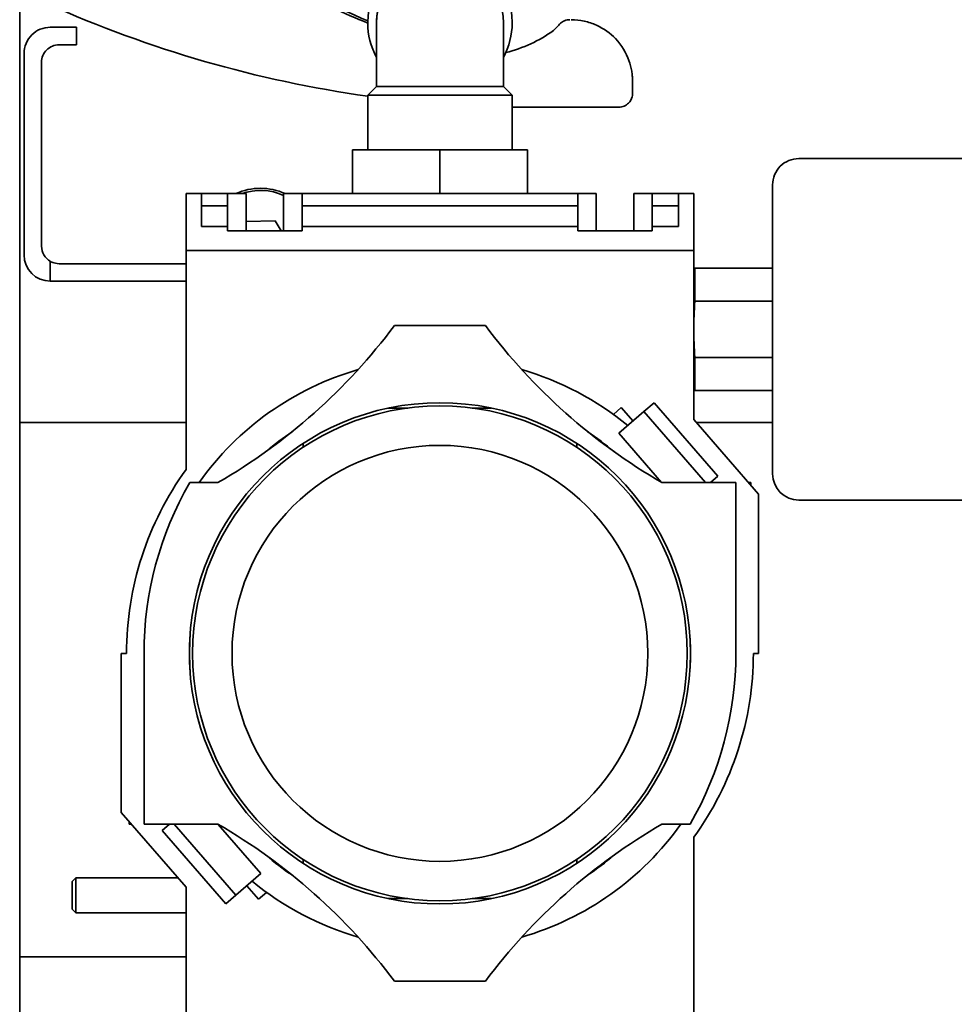
# Model space of a CAD drawing. Units: millimetres. Extents: x 476241 to 596993, y 1571813 to 1618297.
# Drawn here: x 480892 to 480999, y 1574045 to 1574158 of the extents above; entities that cross this region are included whole.
import ezdxf

# ---------------------------------------------------------------- set-up
doc = ezdxf.new("R2010")
doc.units = ezdxf.units.MM
doc.layers.add('Visible (ISO)', color=7, linetype='Continuous', lineweight=35)

# ---------------------------------------------------------------- blocks, each defined once
blk = doc.blocks.new('APL38s LH turn Left')
at = {"layer": 'Visible (ISO)'}
for p, q in [((769.14, -533.5), (769.14, -514.5)), ((769.14, -533.5), (769.14, -514.5)), ((769.14, -533.5), (769.14, -514.5)), ((808.14, -533.5), (808.14, -514.5)), ((808.14, -533.5), (808.14, -514.5)), ((808.14, -533.5), (808.14, -514.5)), ((772.14, -536.5), (805.14, -536.5)), ((772.14, -536.5), (805.14, -536.5)), ((772.14, -536.5), (805.14, -536.5)), ((778, -545.2), (778, -536.5)), ((778, -545.2), (778, -536.5)), ((778, -545.2), (778, -536.5)), ((781.64, -545.38), (781.64, -536.5)), ((781.64, -545.38), (781.64, -536.5)), ((781.64, -545.38), (781.64, -536.5)), ((785.43, -536.5), (785.43, -545.38)), ((785.43, -536.5), (785.43, -545.38)), ((785.43, -536.5), (785.43, -545.38)), ((791.85, -545.38), (791.85, -536.5)), ((791.85, -545.38), (791.85, -536.5)), ((791.85, -545.38), (791.85, -536.5)), ((795.64, -536.5), (795.64, -545.38)), ((795.64, -536.5), (795.64, -545.38)), ((795.64, -536.5), (795.64, -545.38)), ((751.64, -538.7), (751.64, -538.1)), ((751.64, -538.1), (769.83, -538.1)), ((751.64, -538.7), (751.64, -538.1)), ((751.64, -538.1), (769.83, -538.1)), ((751.64, -538.7), (751.64, -538.1)), ((751.64, -538.1), (769.83, -538.1)), ((769.83, -538.1), (778.34, -545.5)), ((769.83, -538.1), (778.34, -545.5)), ((769.83, -538.1), (778.34, -545.5)), ((771.14, -539), (770.86, -539)), ((771.14, -539), (770.86, -539)), ((771.14, -539), (770.86, -539)), ((771.14, -539.24), (771.14, -539)), ((771.14, -539.24), (771.14, -539)), ((771.14, -539.24), (771.14, -539)), ((751.64, -540.7), (771.14, -540.7)), ((751.64, -540.7), (771.14, -540.7)), ((751.64, -540.7), (771.14, -540.7)), ((771.14, -540.7), (771.14, -549.14)), ((771.14, -540.7), (771.14, -549.14)), ((771.14, -540.7), (771.14, -549.14)), ((771.87, -542.77), (771.14, -543.61)), ((771.87, -542.77), (771.14, -543.61)), ((771.87, -542.77), (771.14, -543.61)), ((780.24, -550.05), (771.87, -542.77)), ((780.24, -550.05), (771.87, -542.77)), ((780.24, -550.05), (771.87, -542.77)), ((779.25, -551.2), (771.14, -544.15)), ((779.25, -551.2), (771.14, -544.15)), ((779.25, -551.2), (771.14, -544.15)), ((730.65, -545.5), (705.64, -545.5)), ((730.65, -545.5), (705.64, -545.5)), ((730.65, -545.5), (705.64, -545.5)), ((732.14, -549.14), (732.14, -545.93)), ((732.14, -549.14), (732.14, -545.93)), ((732.14, -549.14), (732.14, -545.93)), ((797.64, -545.5), (778.34, -545.5)), ((797.64, -545.5), (778.34, -545.5)), ((797.64, -545.5), (778.34, -545.5)), ((781.64, -545.38), (781.64, -545.5)), ((781.64, -545.38), (785.43, -545.38)), ((781.64, -545.38), (781.64, -545.5)), ((781.64, -545.38), (785.43, -545.38)), ((781.64, -545.38), (781.64, -545.5)), ((781.64, -545.38), (785.43, -545.38)), ((791.85, -545.38), (795.64, -545.38)), ((791.85, -545.38), (795.64, -545.38)), ((791.85, -545.38), (795.64, -545.38)), ((795.64, -545.5), (795.64, -545.38)), ((795.64, -545.5), (795.64, -545.38)), ((795.64, -545.5), (795.64, -545.38)), ((797.64, -545.5), (797.64, -603.5)), ((804.14, -545.5), (797.64, -545.5)), ((797.64, -545.5), (797.64, -603.5)), ((804.14, -545.5), (797.64, -545.5)), ((797.64, -545.5), (797.64, -603.5)), ((804.14, -545.5), (797.64, -545.5)), ((804.14, -547.25), (804.14, -545.5)), ((804.14, -547.25), (804.14, -545.5)), ((804.14, -547.25), (804.14, -545.5)), ((800.38, -550.25), (800.38, -547.25)), ((802.75, -547.25), (800.38, -547.25)), ((800.38, -550.25), (800.38, -547.25)), ((802.75, -547.25), (800.38, -547.25)), ((800.38, -550.25), (800.38, -547.25)), ((802.75, -547.25), (800.38, -547.25)), ((804.14, -547.25), (802.75, -547.25)), ((802.75, -547.25), (802.75, -550.25)), ((804.14, -547.25), (802.75, -547.25)), ((802.75, -547.25), (802.75, -550.25)), ((804.14, -547.25), (802.75, -547.25)), ((802.75, -547.25), (802.75, -550.25)), ((804.14, -550.25), (804.14, -547.25)), ((804.14, -550.25), (804.14, -547.25)), ((804.14, -550.25), (804.14, -547.25)), ((771.16, -549.18), (776.77, -554.05)), ((771.16, -549.18), (776.77, -554.05)), ((771.16, -549.18), (776.77, -554.05)), ((780.24, -550.05), (779.25, -551.2)), ((780.24, -550.05), (779.25, -551.2)), ((780.24, -550.05), (779.25, -551.2)), ((799.89, -558.75), (799.89, -550.25)), ((799.89, -550.25), (800.38, -550.25)), ((799.89, -558.75), (799.89, -550.25)), ((799.89, -550.25), (800.38, -550.25)), ((799.89, -558.75), (799.89, -550.25)), ((799.89, -550.25), (800.38, -550.25)), ((802.75, -550.25), (800.38, -550.25)), ((802.75, -550.25), (800.38, -550.25)), ((802.75, -550.25), (800.38, -550.25)), ((804.14, -550.25), (802.75, -550.25)), ((804.14, -550.25), (802.75, -550.25)), ((804.14, -550.25), (802.75, -550.25)), ((804.14, -552.35), (804.14, -550.25)), ((804.14, -552.35), (804.14, -550.25)), ((804.14, -552.35), (804.14, -550.25)), ((779.25, -551.2), (776.77, -554.05)), ((779.25, -551.2), (776.77, -554.05)), ((779.25, -551.2), (776.77, -554.05)), ((779.71, -553.79), (778.17, -552.44)), ((779.71, -553.79), (778.17, -552.44)), ((779.71, -553.79), (778.17, -552.44)), ((799.89, -552.35), (804.14, -552.35)), ((799.89, -552.35), (804.14, -552.35)), ((799.89, -552.35), (804.14, -552.35)), ((816.98, -552.5), (815.6, -552.5)), ((816.98, -552.5), (815.6, -552.5)), ((816.98, -552.5), (815.6, -552.5)), ((778.93, -554.69), (779.71, -553.79)), ((778.93, -554.69), (779.71, -553.79)), ((778.93, -554.69), (779.71, -553.79)), ((814, -560.49), (814, -554.1)), ((814, -560.49), (814, -554.1)), ((814, -560.49), (814, -554.1)), ((799.89, -556.65), (804.14, -556.65)), ((799.89, -556.65), (804.14, -556.65)), ((799.89, -556.65), (804.14, -556.65)), ((804.14, -558.75), (804.14, -556.65)), ((804.14, -558.75), (804.14, -556.65)), ((804.14, -558.75), (804.14, -556.65)), ((800.38, -558.75), (799.89, -558.75)), ((800.38, -558.75), (799.89, -558.75)), ((800.38, -558.75), (799.89, -558.75)), ((800.38, -590.25), (800.38, -558.75)), ((800.38, -558.75), (802.75, -558.75)), ((800.38, -590.25), (800.38, -558.75)), ((800.38, -558.75), (802.75, -558.75)), ((800.38, -590.25), (800.38, -558.75)), ((800.38, -558.75), (802.75, -558.75)), ((802.75, -558.75), (804.14, -558.75)), ((802.75, -558.75), (802.75, -590.25)), ((802.75, -558.75), (804.14, -558.75)), ((802.75, -558.75), (802.75, -590.25)), ((802.75, -558.75), (804.14, -558.75)), ((802.75, -558.75), (802.75, -590.25)), ((804.14, -590.25), (804.14, -558.75)), ((804.14, -590.25), (804.14, -558.75)), ((804.14, -590.25), (804.14, -558.75)), ((727.65, -558.88), (728.1, -558.88)), ((727.65, -558.88), (728.1, -558.88)), ((727.65, -558.88), (728.1, -558.88)), ((775.17, -558.88), (775.62, -558.88)), ((775.17, -558.88), (775.62, -558.88)), ((775.17, -558.88), (775.62, -558.88)), ((814, -560.49), (814, -566.25)), ((814, -560.49), (814, -566.25)), ((814, -560.49), (814, -566.25)), ((809.14, -564.5), (804.14, -564.5)), ((809.14, -564.5), (804.14, -564.5)), ((809.14, -564.5), (804.14, -564.5)), ((809.14, -564.5), (809.14, -574.5)), ((809.14, -564.5), (809.14, -574.5)), ((809.14, -564.5), (809.14, -574.5)), ((809.14, -566.25), (815.39, -566.25)), ((809.14, -566.25), (815.39, -566.25)), ((809.14, -566.25), (815.39, -566.25)), ((815.39, -566.25), (815.39, -574.5)), ((816.39, -567.25), (815.39, -566.25)), ((815.39, -566.25), (815.39, -574.5)), ((816.39, -567.25), (815.39, -566.25)), ((815.39, -566.25), (815.39, -574.5)), ((816.39, -567.25), (815.39, -566.25)), ((816.39, -567.25), (823.64, -567.25)), ((816.39, -567.25), (816.39, -574.5)), ((816.39, -567.25), (823.64, -567.25)), ((816.39, -567.25), (816.39, -574.5)), ((816.39, -567.25), (823.64, -567.25)), ((816.39, -567.25), (816.39, -574.5)), ((723.63, -570.83), (723.63, -568.6)), ((723.63, -570.83), (723.63, -568.6)), ((723.63, -570.83), (723.63, -568.6)), ((779.65, -568.6), (779.65, -570.83)), ((779.65, -568.6), (779.65, -570.83)), ((779.65, -568.6), (779.65, -570.83)), ((714.2, -579.7), (714.2, -569.3)), ((714.2, -579.7), (714.2, -569.3)), ((714.2, -579.7), (714.2, -569.3)), ((789.07, -569.3), (789.07, -579.7)), ((789.07, -569.3), (789.07, -579.7)), ((789.07, -569.3), (789.07, -579.7)), ((809.14, -574.5), (804.14, -574.5)), ((809.14, -574.5), (804.14, -574.5)), ((809.14, -574.5), (804.14, -574.5)), ((809.14, -574.5), (809.14, -584.5)), ((809.14, -574.5), (809.14, -584.5)), ((809.14, -574.5), (809.14, -584.5)), ((815.39, -574.5), (815.39, -582.75)), ((815.39, -574.5), (815.39, -582.75)), ((815.39, -574.5), (815.39, -582.75)), ((816.39, -574.5), (816.39, -581.75)), ((816.39, -574.5), (816.39, -581.75)), ((816.39, -574.5), (816.39, -581.75)), ((723.63, -580.4), (723.63, -578.17)), ((723.63, -580.4), (723.63, -578.17)), ((723.63, -580.4), (723.63, -578.17)), ((779.65, -578.17), (779.65, -580.4)), ((779.65, -578.17), (779.65, -580.4)), ((779.65, -578.17), (779.65, -580.4)), ((816.39, -581.75), (815.39, -582.75)), ((816.39, -581.75), (815.39, -582.75)), ((816.39, -581.75), (815.39, -582.75)), ((823.64, -581.75), (816.39, -581.75)), ((823.64, -581.75), (816.39, -581.75)), ((823.64, -581.75), (816.39, -581.75)), ((809.14, -582.75), (815.39, -582.75)), ((809.14, -582.75), (815.39, -582.75)), ((809.14, -582.75), (815.39, -582.75)), ((809.14, -584.5), (804.14, -584.5)), ((809.14, -584.5), (804.14, -584.5)), ((809.14, -584.5), (804.14, -584.5)), ((728.1, -590.12), (727.65, -590.12)), ((728.1, -590.12), (727.65, -590.12)), ((728.1, -590.12), (727.65, -590.12)), ((775.62, -590.12), (775.17, -590.12)), ((775.62, -590.12), (775.17, -590.12)), ((775.62, -590.12), (775.17, -590.12)), ((799.89, -590.25), (800.38, -590.25)), ((799.89, -598.75), (799.89, -590.25)), ((799.89, -590.25), (800.38, -590.25)), ((799.89, -598.75), (799.89, -590.25)), ((799.89, -590.25), (800.38, -590.25)), ((799.89, -598.75), (799.89, -590.25)), ((802.75, -590.25), (800.38, -590.25)), ((802.75, -590.25), (800.38, -590.25)), ((802.75, -590.25), (800.38, -590.25)), ((804.14, -590.25), (802.75, -590.25)), ((804.14, -590.25), (802.75, -590.25)), ((804.14, -590.25), (802.75, -590.25)), ((804.14, -592.35), (804.14, -590.25)), ((804.14, -592.35), (804.14, -590.25)), ((804.14, -592.35), (804.14, -590.25)), ((799.89, -592.35), (804.14, -592.35)), ((799.89, -592.35), (804.14, -592.35)), ((799.89, -592.35), (804.14, -592.35)), ((801.04, -593.33), (799.89, -592.64)), ((801.04, -593.33), (799.89, -592.64)), ((801.04, -593.33), (799.89, -592.64)), ((800.97, -596.65), (801.04, -593.33)), ((800.97, -596.65), (801.04, -593.33)), ((800.97, -596.65), (801.04, -593.33)), ((724.35, -594.31), (723.56, -595.21)), ((724.35, -594.31), (723.56, -595.21)), ((724.35, -594.31), (723.56, -595.21)), ((723.56, -595.21), (725.11, -596.56)), ((723.56, -595.21), (725.11, -596.56)), ((723.56, -595.21), (725.11, -596.56)), ((726.51, -594.95), (724.03, -597.8)), ((726.51, -594.95), (724.03, -597.8)), ((726.51, -594.95), (724.03, -597.8)), ((726.51, -594.95), (732.11, -599.82)), ((726.51, -594.95), (732.11, -599.82)), ((726.51, -594.95), (732.11, -599.82)), ((799.89, -596.65), (804.14, -596.65)), ((799.89, -596.65), (804.14, -596.65)), ((799.89, -596.65), (804.14, -596.65)), ((804.14, -598.75), (804.14, -596.65)), ((804.14, -598.75), (804.14, -596.65)), ((804.14, -598.75), (804.14, -596.65)), ((724.03, -597.8), (723.03, -598.95)), ((724.03, -597.8), (723.03, -598.95)), ((724.03, -597.8), (723.03, -598.95)), ((724.03, -597.8), (732.14, -604.85)), ((724.03, -597.8), (732.14, -604.85)), ((724.03, -597.8), (732.14, -604.85)), ((723.03, -598.95), (731.41, -606.23)), ((723.03, -598.95), (731.41, -606.23)), ((723.03, -598.95), (731.41, -606.23)), ((800.38, -598.75), (799.89, -598.75)), ((800.38, -598.75), (799.89, -598.75)), ((800.38, -598.75), (799.89, -598.75)), ((800.38, -601.75), (800.38, -598.75)), ((800.38, -598.75), (802.75, -598.75)), ((800.38, -601.75), (800.38, -598.75)), ((800.38, -598.75), (802.75, -598.75)), ((800.38, -601.75), (800.38, -598.75)), ((800.38, -598.75), (802.75, -598.75)), ((802.75, -598.75), (804.14, -598.75)), ((802.75, -598.75), (802.75, -601.75)), ((802.75, -598.75), (804.14, -598.75)), ((802.75, -598.75), (802.75, -601.75)), ((802.75, -598.75), (804.14, -598.75)), ((802.75, -598.75), (802.75, -601.75)), ((804.14, -601.75), (804.14, -598.75)), ((804.14, -601.75), (804.14, -598.75)), ((804.14, -601.75), (804.14, -598.75)), ((732.14, -608.3), (732.14, -599.86)), ((732.14, -608.3), (732.14, -599.86)), ((732.14, -608.3), (732.14, -599.86)), ((771.14, -599.86), (771.14, -603.07)), ((771.14, -599.86), (771.14, -603.07)), ((771.14, -599.86), (771.14, -603.07)), ((802.75, -601.75), (800.38, -601.75)), ((802.75, -601.75), (800.38, -601.75)), ((802.75, -601.75), (800.38, -601.75)), ((804.14, -601.75), (802.75, -601.75)), ((804.14, -601.75), (802.75, -601.75)), ((804.14, -601.75), (802.75, -601.75)), ((804.14, -603.5), (804.14, -601.75)), ((804.14, -603.5), (804.14, -601.75)), ((804.14, -603.5), (804.14, -601.75)), ((705.64, -603.5), (724.93, -603.5)), ((705.64, -603.5), (724.93, -603.5)), ((705.64, -603.5), (724.93, -603.5)), ((717, -603.5), (717, -622.5)), ((717, -603.5), (717, -622.5)), ((717, -603.5), (717, -622.5)), ((722, -603.5), (722, -616.07)), ((722, -603.5), (722, -616.07)), ((722, -603.5), (722, -616.07)), ((733.45, -610.9), (724.93, -603.5)), ((733.45, -610.9), (724.93, -603.5)), ((733.45, -610.9), (724.93, -603.5)), ((772.63, -603.5), (797.64, -603.5)), ((772.63, -603.5), (797.64, -603.5)), ((772.63, -603.5), (797.64, -603.5)), ((778, -622.5), (778, -603.5)), ((778, -622.5), (778, -603.5)), ((778, -622.5), (778, -603.5)), ((794.14, -615), (794.14, -603.5)), ((794.14, -615), (794.14, -603.5)), ((794.14, -615), (794.14, -603.5)), ((796.14, -603.5), (796.14, -615)), ((796.14, -603.5), (796.14, -615)), ((796.14, -603.5), (796.14, -615)), ((797.64, -603.5), (804.14, -603.5)), ((797.64, -603.5), (804.14, -603.5)), ((797.64, -603.5), (804.14, -603.5)), ((726, -604.43), (726, -616.07)), ((726, -604.43), (726, -616.07)), ((726, -604.43), (726, -616.07)), ((732.14, -605.39), (731.41, -606.23)), ((732.14, -605.39), (731.41, -606.23)), ((732.14, -605.39), (731.41, -606.23)), ((751.64, -608.3), (732.14, -608.3)), ((751.64, -608.3), (732.14, -608.3)), ((751.64, -608.3), (732.14, -608.3)), ((732.14, -609.76), (732.14, -610)), ((732.14, -609.76), (732.14, -610)), ((732.14, -609.76), (732.14, -610)), ((732.14, -610), (732.41, -610)), ((732.14, -610), (732.41, -610)), ((732.14, -610), (732.41, -610)), ((751.64, -610.3), (751.64, -610.9)), ((751.64, -610.3), (751.64, -610.9)), ((751.64, -610.3), (751.64, -610.9)), ((751.64, -610.9), (733.45, -610.9)), ((751.64, -610.9), (733.45, -610.9)), ((751.64, -610.9), (733.45, -610.9)), ((794.14, -619), (794.14, -615)), ((794.14, -619), (794.14, -615)), ((794.14, -619), (794.14, -615)), ((796.14, -615), (796.14, -618)), ((796.14, -615), (796.14, -618)), ((796.14, -615), (796.14, -618)), ((726, -616.07), (722, -616.07)), ((722.43, -616.5), (722, -616.07)), ((726, -616.07), (722, -616.07)), ((722.43, -616.5), (722, -616.07)), ((726, -616.07), (722, -616.07)), ((722.43, -616.5), (722, -616.07)), ((725.57, -616.5), (726, -616.07)), ((725.57, -616.5), (726, -616.07)), ((725.57, -616.5), (726, -616.07)), ((823.14, -616), (821.14, -616)), ((821.14, -616), (821.14, -618)), ((823.14, -616), (821.14, -616)), ((821.14, -616), (821.14, -618)), ((823.14, -616), (821.14, -616)), ((821.14, -616), (821.14, -618)), ((823.14, -619), (823.14, -616)), ((823.14, -619), (823.14, -616)), ((823.14, -619), (823.14, -616)), ((722.43, -616.5), (725.57, -616.5)), ((722.43, -616.5), (725.57, -616.5)), ((722.43, -616.5), (725.57, -616.5)), ((796.41, -619), (794.14, -619)), ((796.41, -619), (794.14, -619)), ((796.41, -619), (794.14, -619)), ((819.14, -620), (798.14, -620)), ((819.14, -620), (798.14, -620)), ((819.14, -620), (798.14, -620)), ((890.5, -622.5), (651, -622.5)), ((890.5, -622.5), (651, -622.5)), ((890.5, -622.5), (651, -622.5)), ((820.14, -622), (797.14, -622)), ((820.14, -622), (797.14, -622)), ((820.14, -622), (797.14, -622))]:
    blk.add_line(p, q, dxfattribs=at)
for radius in [28.62, 28.62, 28.62, 28.25, 28.25, 28.25, 23.75, 23.75, 23.75]:
    blk.add_circle((751.64, -574.5), radius, dxfattribs=at)
for centre, radius, start, end in [((772.14, -533.5), 3, 180, 270), ((772.14, -533.5), 3, 180, 270), ((772.14, -533.5), 3, 180, 270), ((805.14, -533.5), 3, 270, 0), ((805.14, -533.5), 3, 270, 0), ((805.14, -533.5), 3, 270, 0), ((751.64, -574.5), 35.8, 90, 125.8986), ((751.64, -574.5), 35.8, 90, 125.8986), ((751.64, -574.5), 35.8, 90, 125.8986), ((751.64, -579.7), 39, 90, 120), ((751.64, -579.7), 39, 90, 120), ((751.64, -579.7), 39, 90, 120), ((751.64, -574.5), 33.72, 125.3245, 163.9057), ((751.64, -574.5), 33.72, 125.3245, 163.9057), ((751.64, -574.5), 33.72, 125.3245, 163.9057), ((674.14, -515.6), 67, 306.7271, 329.9595), ((674.14, -515.6), 67, 306.7271, 329.9595), ((674.14, -515.6), 67, 306.7271, 329.9595), ((829.14, -515.6), 67, 210.0405, 233.2729), ((829.14, -515.6), 67, 210.0405, 233.2729), ((829.14, -515.6), 67, 210.0405, 233.2729), ((751.64, -574.5), 33.72, 16.0943, 39.528), ((751.64, -574.5), 33.72, 16.0943, 39.528), ((751.64, -574.5), 33.72, 16.0943, 39.528), ((751.64, -574.5), 30.43, 139.254, 146.2763), ((751.64, -574.5), 30.43, 139.254, 146.2763), ((751.64, -574.5), 30.43, 139.254, 146.2763), ((751.64, -574.5), 30.42, 33.7237, 40.746), ((751.64, -574.5), 30.42, 33.7237, 40.746), ((751.64, -574.5), 30.42, 33.7237, 40.746), ((825.2, -563.31), 3, 127.1987, 143.9306), ((825.2, -563.31), 3, 127.1987, 143.9306), ((825.2, -563.31), 3, 127.1987, 143.9306), ((822.44, -559.68), 1.56, 307.1987, 328.5473), ((822.44, -559.68), 1.56, 307.1987, 328.5473), ((822.44, -559.68), 1.56, 307.1987, 328.5473), ((835.21, -570.6), 15.39, 143.9306, 166.3678), ((835.21, -570.6), 15.39, 143.9306, 166.3678), ((835.21, -570.6), 15.39, 143.9306, 166.3678), ((823.64, -574.5), 8.25, 90, 118.5181), ((823.64, -574.5), 8.25, 90, 118.5181), ((823.64, -574.5), 8.25, 90, 118.5181), ((823.64, -574.5), 8.25, 270, 90), ((823.64, -574.5), 8.25, 270, 90), ((823.64, -574.5), 8.25, 270, 90), ((823.64, -574.5), 7.25, 90, 90.9516), ((823.64, -574.5), 7.25, 90, 90.9516), ((823.64, -574.5), 7.25, 90, 90.9516), ((823.64, -574.5), 7.25, 0, 90), ((823.64, -574.5), 7.25, 270, 90), ((823.64, -574.5), 7.25, 0, 90), ((823.64, -574.5), 7.25, 270, 90), ((823.64, -574.5), 7.25, 0, 90), ((823.64, -574.5), 7.25, 270, 90), ((823.64, -574.5), 7.25, 270, 0), ((823.64, -574.5), 7.25, 270, 0), ((823.64, -574.5), 7.25, 270, 0), ((674.14, -633.4), 67, 30.0405, 53.2729), ((674.14, -633.4), 67, 30.0405, 53.2729), ((674.14, -633.4), 67, 30.0405, 53.2729), ((829.14, -633.4), 67, 126.7271, 149.9595), ((829.14, -633.4), 67, 126.7271, 149.9595), ((829.14, -633.4), 67, 126.7271, 149.9595), ((823.64, -574.5), 8.25, 241.4819, 270), ((823.64, -574.5), 8.25, 241.4819, 270), ((823.64, -574.5), 8.25, 241.4819, 270), ((823.64, -574.5), 7.25, 269.0484, 270), ((823.64, -574.5), 7.25, 269.0484, 270), ((823.64, -574.5), 7.25, 269.0484, 270), ((948.92, -563.97), 134.97, 187.9983, 204.1938), ((948.92, -563.97), 134.97, 187.9983, 204.1938), ((948.92, -563.97), 134.97, 187.9983, 204.1938), ((751.64, -574.5), 33.72, 196.0943, 219.528), ((751.64, -574.5), 33.72, 196.0943, 219.528), ((751.64, -574.5), 33.72, 196.0943, 219.528), ((751.64, -574.5), 33.72, 305.3245, 343.9057), ((751.64, -574.5), 33.72, 305.3245, 343.9057), ((751.64, -574.5), 33.72, 305.3245, 343.9057), ((751.64, -574.5), 30.43, 213.7237, 220.746), ((751.64, -574.5), 30.43, 213.7237, 220.746), ((751.64, -574.5), 30.43, 213.7237, 220.746), ((751.64, -574.5), 30.42, 319.254, 326.2763), ((751.64, -574.5), 30.42, 319.254, 326.2763), ((751.64, -574.5), 30.42, 319.254, 326.2763), ((798, -595), 6.5, 340.7921, 24.06), ((798, -595), 6.5, 340.7921, 24.06), ((798, -595), 6.5, 340.7921, 24.06), ((798, -595), 6.75, 335.4165, 24.5835), ((798, -595), 6.75, 335.4165, 24.5835), ((798, -595), 6.75, 335.4165, 24.5835), ((751.64, -569.3), 39, 270, 300), ((751.64, -569.3), 39, 270, 300), ((751.64, -569.3), 39, 270, 300), ((751.64, -574.5), 35.8, 270, 305.8986), ((751.64, -574.5), 35.8, 270, 305.8986), ((751.64, -574.5), 35.8, 270, 305.8986), ((819.14, -618), 2, 270, 0), ((819.14, -618), 2, 270, 0), ((819.14, -618), 2, 270, 0), ((797.14, -619), 3, 180, 270), ((797.14, -619), 3, 180, 270), ((797.14, -619), 3, 180, 270), ((798.14, -618), 2, 210, 270), ((798.14, -618), 2, 210, 270), ((798.14, -618), 2, 210, 270), ((820.14, -619), 3, 270, 0), ((820.14, -619), 3, 270, 0), ((820.14, -619), 3, 270, 0)]:
    blk.add_arc(centre, radius, start, end, dxfattribs=at)
for points, knots in [([(749.75, -545.94), (750.38, -545.9), (751.02, -545.89), (752.25, -545.89), (752.89, -545.9), (753.52, -545.94)], [-1.3450635, -1.3450635, -1.3450635, -1.3450635, -1.1604073, -1.1604073, -0.9757511, -0.9757511, -0.9757511, -0.9757511]), ([(749.75, -545.94), (750.38, -545.9), (751.02, -545.89), (752.25, -545.89), (752.89, -545.9), (753.52, -545.94)], [-1.3450635, -1.3450635, -1.3450635, -1.3450635, -1.1604073, -1.1604073, -0.9757511, -0.9757511, -0.9757511, -0.9757511]), ([(749.75, -545.94), (750.38, -545.9), (751.02, -545.89), (752.25, -545.89), (752.89, -545.9), (753.52, -545.94)], [-1.3450635, -1.3450635, -1.3450635, -1.3450635, -1.1604073, -1.1604073, -0.9757511, -0.9757511, -0.9757511, -0.9757511]), ([(815.6, -552.5), (815.59, -552.5), (815.57, -552.5), (815.55, -552.5), (815.54, -552.5), (815.51, -552.5), (815.49, -552.5), (815.37, -552.51), (815.28, -552.53), (814.94, -552.62), (814.67, -552.77), (814.34, -553.09), (814.22, -553.25), (814.05, -553.64), (814, -553.87), (814, -554.1)], [0, 0, 0, 0, 0.0041448, 0.0041448, 0.0082895, 0.0082895, 0.016579, 0.016579, 0.0677749, 0.0677749, 0.2515238, 0.2515238, 0.3667899, 0.3667899, 0.4820561, 0.4820561, 0.4820561, 0.4820561]), ([(815.6, -552.5), (815.59, -552.5), (815.57, -552.5), (815.55, -552.5), (815.54, -552.5), (815.51, -552.5), (815.49, -552.5), (815.37, -552.51), (815.28, -552.53), (814.94, -552.62), (814.67, -552.77), (814.34, -553.09), (814.22, -553.25), (814.05, -553.64), (814, -553.87), (814, -554.1)], [0, 0, 0, 0, 0.0041448, 0.0041448, 0.0082895, 0.0082895, 0.016579, 0.016579, 0.0677749, 0.0677749, 0.2515238, 0.2515238, 0.3667899, 0.3667899, 0.4820561, 0.4820561, 0.4820561, 0.4820561]), ([(815.6, -552.5), (815.59, -552.5), (815.57, -552.5), (815.55, -552.5), (815.54, -552.5), (815.51, -552.5), (815.49, -552.5), (815.37, -552.51), (815.28, -552.53), (814.94, -552.62), (814.67, -552.77), (814.34, -553.09), (814.22, -553.25), (814.05, -553.64), (814, -553.87), (814, -554.1)], [0, 0, 0, 0, 0.0041448, 0.0041448, 0.0082895, 0.0082895, 0.016579, 0.016579, 0.0677749, 0.0677749, 0.2515238, 0.2515238, 0.3667899, 0.3667899, 0.4820561, 0.4820561, 0.4820561, 0.4820561]), ([(824, -559.52), (824, -559.01), (823.94, -558.51), (823.73, -557.53), (823.57, -557.06), (822.98, -555.76), (822.43, -555.02), (821.08, -553.72), (820.17, -553.21), (818.92, -552.76), (818.51, -552.66), (817.95, -552.57), (817.78, -552.54), (817.51, -552.52), (817.43, -552.51), (817.29, -552.51), (817.24, -552.5), (817.13, -552.5), (817.06, -552.5), (816.98, -552.5)], [-1.429362, -1.429362, -1.429362, -1.429362, -1.276021, -1.276021, -1.122681, -1.122681, -0.816, -0.816, -0.408, -0.408, -0.204, -0.204, -0.102, -0.102, -0.051, -0.051, -0.0255, -0.0255, 0, 0, 0, 0]), ([(824, -559.52), (824, -559.01), (823.94, -558.51), (823.73, -557.53), (823.57, -557.06), (822.98, -555.76), (822.43, -555.02), (821.08, -553.72), (820.17, -553.21), (818.92, -552.76), (818.51, -552.66), (817.95, -552.57), (817.78, -552.54), (817.51, -552.52), (817.43, -552.51), (817.29, -552.51), (817.24, -552.5), (817.13, -552.5), (817.06, -552.5), (816.98, -552.5)], [-1.429362, -1.429362, -1.429362, -1.429362, -1.276021, -1.276021, -1.122681, -1.122681, -0.816, -0.816, -0.408, -0.408, -0.204, -0.204, -0.102, -0.102, -0.051, -0.051, -0.0255, -0.0255, 0, 0, 0, 0]), ([(824, -559.52), (824, -559.01), (823.94, -558.51), (823.73, -557.53), (823.57, -557.06), (822.98, -555.76), (822.43, -555.02), (821.08, -553.72), (820.17, -553.21), (818.92, -552.76), (818.51, -552.66), (817.95, -552.57), (817.78, -552.54), (817.51, -552.52), (817.43, -552.51), (817.29, -552.51), (817.24, -552.5), (817.13, -552.5), (817.06, -552.5), (816.98, -552.5)], [-1.429362, -1.429362, -1.429362, -1.429362, -1.276021, -1.276021, -1.122681, -1.122681, -0.816, -0.816, -0.408, -0.408, -0.204, -0.204, -0.102, -0.102, -0.051, -0.051, -0.0255, -0.0255, 0, 0, 0, 0]), ([(823.77, -560.49), (823.81, -560.42), (823.85, -560.35), (823.96, -560.08), (824, -559.87), (824, -559.68)], [0.62605666, 0.62605666, 0.62605666, 0.62605666, 0.64921871, 0.64921871, 0.70800922, 0.70800922, 0.70800922, 0.70800922]), ([(823.77, -560.49), (823.81, -560.42), (823.85, -560.35), (823.96, -560.08), (824, -559.87), (824, -559.68)], [0.62605666, 0.62605666, 0.62605666, 0.62605666, 0.64921871, 0.64921871, 0.70800922, 0.70800922, 0.70800922, 0.70800922]), ([(823.77, -560.49), (823.81, -560.42), (823.85, -560.35), (823.96, -560.08), (824, -559.87), (824, -559.68)], [0.62605666, 0.62605666, 0.62605666, 0.62605666, 0.64921871, 0.64921871, 0.70800922, 0.70800922, 0.70800922, 0.70800922]), ([(823.61, -582.75), (824.16, -584.08), (824.74, -585.41), (827.44, -591.43), (829.75, -596.03), (833.7, -603.29), (835.69, -606.71), (838.97, -612.11), (840.23, -614.12), (841.45, -616.07)], [69.563147, 69.563147, 69.563147, 69.563147, 69.959512, 69.959512, 71.363743, 71.363743, 72.441946, 72.441946, 73.088823, 73.088823, 73.088823, 73.088823]), ([(823.61, -582.75), (824.16, -584.08), (824.74, -585.41), (827.44, -591.43), (829.75, -596.03), (833.7, -603.29), (835.69, -606.71), (838.97, -612.11), (840.23, -614.12), (841.45, -616.07)], [69.563147, 69.563147, 69.563147, 69.563147, 69.959512, 69.959512, 71.363743, 71.363743, 72.441946, 72.441946, 73.088823, 73.088823, 73.088823, 73.088823]), ([(823.61, -582.75), (824.16, -584.08), (824.74, -585.41), (827.44, -591.43), (829.75, -596.03), (833.7, -603.29), (835.69, -606.71), (838.97, -612.11), (840.23, -614.12), (841.45, -616.07)], [69.563147, 69.563147, 69.563147, 69.563147, 69.959512, 69.959512, 71.363743, 71.363743, 72.441946, 72.441946, 73.088823, 73.088823, 73.088823, 73.088823]), ([(841.44, -614.15), (837, -607.86), (832.99, -601.27), (827.43, -590.61), (825.57, -586.71), (823.87, -582.75)], [0, 0, 0, 0, 2.309743, 2.309743, 3.603666, 3.603666, 3.603666, 3.603666]), ([(841.44, -614.15), (837, -607.86), (832.99, -601.27), (827.43, -590.61), (825.57, -586.71), (823.87, -582.75)], [0, 0, 0, 0, 2.309743, 2.309743, 3.603666, 3.603666, 3.603666, 3.603666]), ([(841.44, -614.15), (837, -607.86), (832.99, -601.27), (827.43, -590.61), (825.57, -586.71), (823.87, -582.75)], [0, 0, 0, 0, 2.309743, 2.309743, 3.603666, 3.603666, 3.603666, 3.603666]), ([(753.52, -603.06), (752.89, -603.1), (752.25, -603.11), (751.02, -603.11), (750.38, -603.1), (749.75, -603.06)], [5.674526, 5.674526, 5.674526, 5.674526, 5.8591822, 5.8591822, 6.0438384, 6.0438384, 6.0438384, 6.0438384]), ([(753.52, -603.06), (752.89, -603.1), (752.25, -603.11), (751.02, -603.11), (750.38, -603.1), (749.75, -603.06)], [5.674526, 5.674526, 5.674526, 5.674526, 5.8591822, 5.8591822, 6.0438384, 6.0438384, 6.0438384, 6.0438384]), ([(753.52, -603.06), (752.89, -603.1), (752.25, -603.11), (751.02, -603.11), (750.38, -603.1), (749.75, -603.06)], [5.674526, 5.674526, 5.674526, 5.674526, 5.8591822, 5.8591822, 6.0438384, 6.0438384, 6.0438384, 6.0438384]), ([(796.14, -618), (796.14, -618.3), (796.21, -618.55), (796.34, -618.91), (796.41, -619), (796.41, -619)], [0.3326276, 0.3326276, 0.3326276, 0.3326276, 0.466364, 0.466364, 0.6126699, 0.6126699, 0.6126699, 0.6126699]), ([(796.14, -618), (796.14, -618.3), (796.21, -618.55), (796.34, -618.91), (796.41, -619), (796.41, -619)], [0.3326276, 0.3326276, 0.3326276, 0.3326276, 0.466364, 0.466364, 0.6126699, 0.6126699, 0.6126699, 0.6126699]), ([(796.14, -618), (796.14, -618.3), (796.21, -618.55), (796.34, -618.91), (796.41, -619), (796.41, -619)], [0.3326276, 0.3326276, 0.3326276, 0.3326276, 0.466364, 0.466364, 0.6126699, 0.6126699, 0.6126699, 0.6126699])]:
    blk.add_open_spline(points, degree=3, knots=knots, dxfattribs=at)
for points in [[(788.64, -545.5), (787.62, -545.5), (786.53, -545.48), (785.43, -545.38)], [(788.64, -545.5), (787.62, -545.5), (786.53, -545.48), (785.43, -545.38)], [(788.64, -545.5), (787.62, -545.5), (786.53, -545.48), (785.43, -545.38)], [(791.85, -545.38), (790.75, -545.48), (789.65, -545.5), (788.64, -545.5)], [(791.85, -545.38), (790.75, -545.48), (789.65, -545.5), (788.64, -545.5)], [(791.85, -545.38), (790.75, -545.48), (789.65, -545.5), (788.64, -545.5)]]:
    blk.add_open_spline(points, degree=3, dxfattribs=at)

msp = doc.modelspace()

# ---------------------------------------------------------------- block references
at = {"color": 0, "linetype": 'ByBlock', "xscale": -1, "rotation": 270}
msp.add_blockref('APL38s LH turn Left', (481514.573, 1573333.934, 0), dxfattribs=at)

doc.saveas('drawing.dxf')
